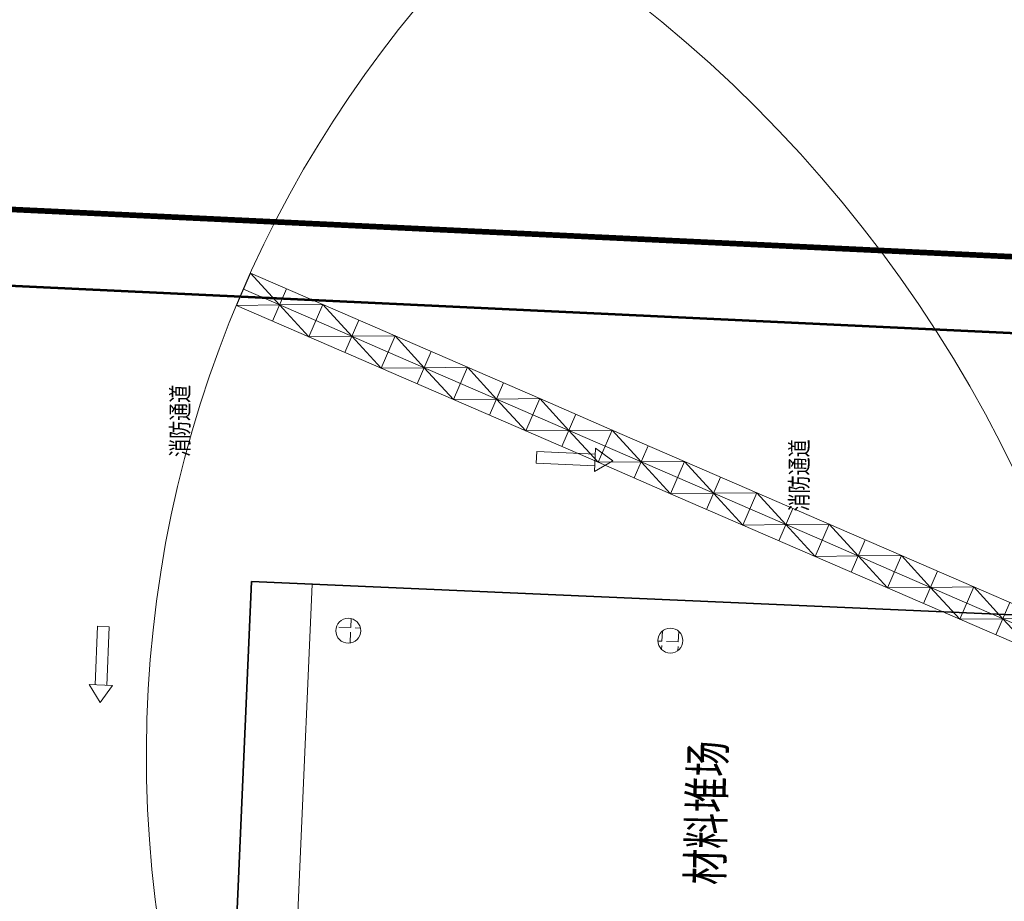
# Model space of a CAD drawing. Units: millimetres. Extents: x 922163 to 1899697872, y -2508506158 to 7170295.
# Drawn here: x 1170864 to 1212818, y 306536 to 344111 of the extents above; entities that cross this region are included whole.
import ezdxf

# ---------------------------------------------------------------- set-up
doc = ezdxf.new("R2010")
doc.units = ezdxf.units.MM
doc.header["$LTSCALE"] = 1000
doc.linetypes.add('DASH', pattern=[0.35, 0.25, -0.1])
doc.layers.get('0').update_dxf_attribs({"lineweight": 18})
for name, color, linetype, lineweight in [('PUB_TEXT', 7, 'Continuous', 18), ('临建', 7, 'Continuous', 18), ('塔吊', 6, 'Continuous', 18), ('结构', 3, 'Continuous', 18)]:
    doc.layers.add(name, color=color, linetype=linetype, lineweight=lineweight)
doc.styles.add('-黑体', font='txt', dxfattribs={"width": 0.75})
pattern_1 = [(87.50385, (0, 0), (-697.83723, 30.42128), [508, -190.5]), (177.50385, (0, 0), (-30.42128, -697.83723), [508, -190.5])]

# ---------------------------------------------------------------- blocks, each defined once
blk = doc.blocks.new('消防箭头')
at = {"layer": '临建', "color": 1}
for p, q in [((0, 500), (0, 0)), ((2500, 500), (0, 500)), ((2500, 750), (2500, -250)), ((2500, 750), (3250, 250)), ((0, 0), (2500, 0)), ((2500, -250), (3250, 250))]:
    blk.add_line(p, q, dxfattribs=at)
blk = doc.blocks.new('TDP')
at = {"lineweight": 0}
for p, q in [((0, 168.6), (336, 168.6)), ((0, 168.6), (0, 18.6)), ((0, 168.6), (168, 93.6)), ((168, 168.6), (168, 18.6)), ((336, 168.6), (168, 93.6)), ((336, 168.6), (336, 18.6)), ((0, 93.6), (336, 93.6)), ((168, 93.6), (0, 18.6)), ((168, 93.6), (336, 18.6)), ((0, 18.6), (336, 18.6))]:
    blk.add_line(p, q, dxfattribs=at)
blk = doc.blocks.new('塔吊')
at = {"ltscale": 50}
blk.add_arc((0, 0), 50, 270, 269.99, dxfattribs=at)
at = {"lineweight": 0, "xscale": -0.01, "yscale": 0.01, "zscale": 0.01, "rotation": 153.946289502005}
for p in [(12.126, -4.886), (15.145, -6.362), (18.163, -7.838), (21.182, -9.314), (24.2, -10.789), (27.219, -12.265), (30.238, -13.741), (33.256, -15.217), (36.275, -16.692), (39.293, -18.168), (42.312, -19.644)]:
    blk.add_blockref('TDP', p, dxfattribs=at)

msp = doc.modelspace()

# ---------------------------------------------------------------- hatches: boundary and pattern name
at = {"layer": '临建'}
h = msp.add_hatch(dxfattribs=at)
h.set_pattern_fill('ANGLE', color=1, scale=100, angle=87.503847815, style=0)
h.set_pattern_definition(pattern_1)
edge = h.paths.add_edge_path(flags=0)
edge.add_arc((1184863.6957, 318068.65809), 530.39542, 87.503847815, 267.503847815)
edge.add_arc((1184863.6957, 318068.65809), 530.39542, 267.503847815, 447.503847815)
h = msp.add_hatch(dxfattribs=at)
h.set_pattern_fill('ANGLE', color=1, scale=100, angle=87.503847815, style=0)
h.set_pattern_definition(pattern_1)
edge = h.paths.add_edge_path(flags=0)
edge.add_arc((1198589.88874, 317647.64391), 530.39542, 87.503847815, 267.503847815)
edge.add_arc((1198589.88874, 317647.64391), 530.39542, 267.503847815, 447.503847815)

# ---------------------------------------------------------------- linework, layer by layer
msp.add_line((1021245.26217, 343074.84974), (1286270.76989, 330556.07097))
msp.add_lwpolyline([(1010828.23706, 302543.30606, 239.99998, 239.99998, 0), (1009667.7731, 308517.41258, 239.99998, 239.99998, 0), (1019566.34292, 342670.97974, 239.99998, 239.99998, 0), (1021245.26217, 343074.84974, 239.99998, 239.99998, 0), (1296325.82263, 330081.00545, 239.99998, 239.99998, 0), (1296325.82263, 330081.00548, 239.99998, 239.99998, 0)], format="xyseb")
at = {"layer": '临建', "color": 1, "lineweight": 35}
for p in [(1179327.10474, 287616.95992), (1234431.79996, 317821.70795)]:
    msp.add_line(p, (1180745.86532, 320162.07422), dxfattribs=at)
at = {"layer": '临建', "color": 3}
msp.add_lwpolyline([(1182279.26238, 295955.5809), (1183329.60182, 320049.4397), (1219341.06636, 318479.56823), (1218290.72692, 294385.70943)], close=True, dxfattribs=at)
for centre in [(1184863.6957, 318068.65809), (1198589.88874, 317647.64391)]:
    msp.add_circle(centre, 530.39542, dxfattribs=at)
at = {"layer": '塔吊'}
msp.add_circle((1162144.18369, 300255.24422), 56720.37204, dxfattribs=at)
at = {"layer": '结构', "color": 180, "linetype": 'DASH', "ltscale": 0.004}
msp.add_lwpolyline([(1157649.73013, 260394.03952, 99.99999, 99.99999, 0), (1229963.18967, 277789.29954, 99.99999, 99.99999, 0), (1229180.7537, 281041.94722, 99.99999, 99.99999, 0), (1228912.77498, 281054.60975, 99.99999, 99.99999, 0), (1229127.53497, 285599.60051, 99.99999, 99.99999, 0), (1234720.85882, 285335.30466, 99.99999, 99.99999, 0), (1234857.73693, 288232.07228, 99.99999, 99.99999, 0), (1235207.34682, 288215.55251, 99.99999, 99.99999, 0), (1235641.58084, 297405.29806, 99.99999, 99.99999, 0), (1250924.52725, 296683.148, 99.99999, 99.99999, 0), (1251420.12043, 307171.44456, 99.99999, 99.99999, 0), (1254117.11097, 307044.0063, 99.99999, 99.99999, 0), (1254298.82847, 310889.71504, 99.99999, 99.99999, 0), (1257595.15024, 310733.95718, 99.99999, 99.99999, 0), (1257543.23095, 309635.18313, 99.99999, 99.99999, 0), (1260839.55272, 309479.42527, 99.99999, 99.99999, 0), (1261731.61751, 328358.29695, 99.99999, 99.99999, 0), (1215145.63336, 330559.57873, 99.99999, 99.99999, 0), (1215150.3533, 330659.46727, 99.99999, 99.99999, 0), (1042231.47744, 338830.23315, 99.99999, 99.99999, 0)], format="xyseb", dxfattribs=at)

# ---------------------------------------------------------------- block references
at = {"layer": '临建', "color": 1}
for p, rotation in [((1192875.23431, 325207.0622), 357.5038478152445), ((1174182.55273, 318260.35106), 267.5038478152444)]:
    msp.add_blockref('消防箭头', p, dxfattribs=dict(at, rotation=rotation))
at = {"layer": '塔吊', "xscale": 999.9998964585158, "yscale": 999.9998964585158, "zscale": 999.9998964585158, "rotation": 182.5971679716934}
msp.add_blockref('塔吊', (1226262.19492, 312719.59145), dxfattribs=at)

# ---------------------------------------------------------------- texts
at = {"layer": 'PUB_TEXT', "color": 1, "style": '-黑体', "width": 0.75}
for s, height, rotation, p in [('消防通道', 751.054852, 89.81296399, (1178066.21038, 325474.77303)), ('消防通道', 751.054852, 89.81296399, (1204448.14797, 323151.93744)), ('材料堆场', 1502.109705, 88.691087101, (1200810.16437, 307217.57456))]:
    msp.add_text(s, height=height, rotation=rotation, dxfattribs=at).set_placement(p)

doc.saveas('drawing.dxf')
